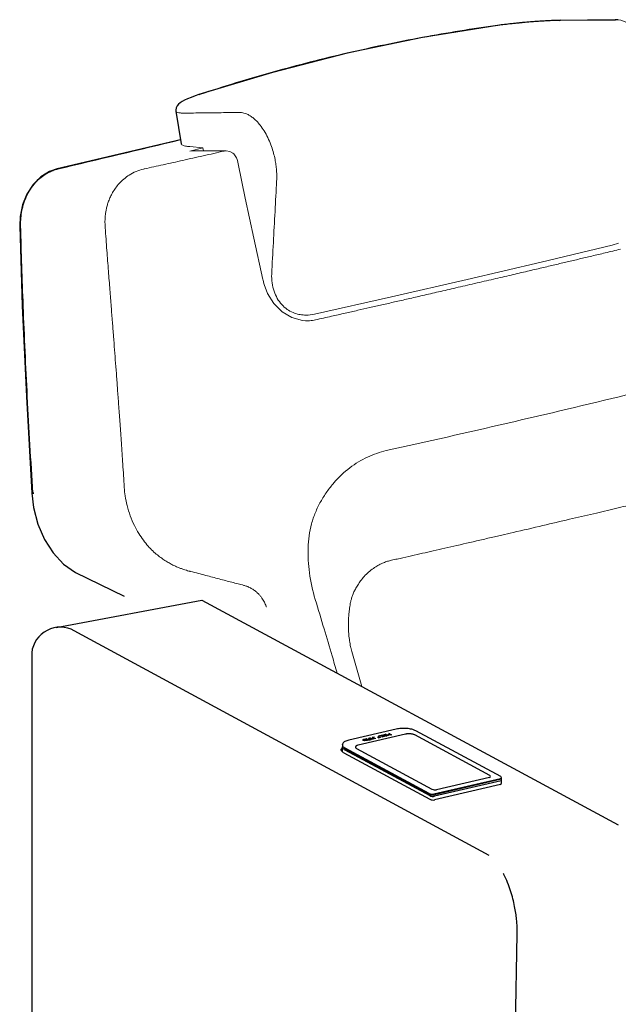
# Model space of a CAD drawing. Units: millimetres. Extents: x 4356 to 12756, y 131 to 6071.
# Drawn here: x 5147 to 5573, y 4501 to 5202 of the extents above; entities that cross this region are included whole.
import ezdxf

# ---------------------------------------------------------------- set-up
doc = ezdxf.new("R2010")
doc.units = ezdxf.units.MM
doc.header["$LTSCALE"] = 500
doc.layers.add('FIGUERAS_HOLLYWOOD', color=7, linetype='Continuous')

# ---------------------------------------------------------------- blocks, each defined once
blk = doc.blocks.new('HOLLYWOOD_MESA_3D')
at = {"linetype": 'Continuous'}
for p, q in [((2.53, 1052.87), (-2.74, 1052.19)), ((-2.59, 1052.2), (-2.74, 1052.19)), ((80.92, 1056.27), (41.68, 1055.82)), ((41.68, 1055.82), (41.97, 1055.84)), ((41.97, 1055.84), (81.22, 1056.29)), ((80.92, 1056.27), (81.22, 1056.29)), ((-163.01, 1018.81), (-215.27, 1002.96)), ((-214.93, 1003.01), (-215.27, 1002.96)), ((-231.73, 991.24), (-227.86, 967.93)), ((-231.73, 991.23), (-231.73, 991.23)), ((-228.35, 970.9), (-316.19, 950.07)), ((-316.19, 950.07), (-315.9, 950.11)), ((-316.9, 623.88), (-213.23, 643.33)), ((-213.23, 643.33), (83.17, 483.37)), ((-8.75, 461.45), (-303.98, 621.5)), ((-334.27, 606), (-334.27, 180.4)), ((-74.99, 551.44), (-108.54, 543.67)), ((-68.3, 547.87), (-101.85, 540.09)), ((-84.43, 546.06), (-85.69, 546.74)), ((-84.37, 546.64), (-85.41, 547.2)), ((-84.97, 546.96), (-84.5, 547.07)), ((-84.52, 546.79), (-84.51, 547.08)), ((-84.51, 546.78), (-84.25, 546.64)), ((-83.42, 547.39), (-84.44, 547.15)), ((-84.36, 546.64), (-84.37, 546.64)), ((-82.72, 546.99), (-84.26, 546.63)), ((-81.96, 546.6), (-83.53, 546.24)), ((-82.71, 546.99), (-82.72, 546.99)), ((-82.72, 546.99), (-82.72, 546.99)), ((-80.89, 546.88), (-82.67, 547.84)), ((-82.22, 547.6), (-82.18, 547.61)), ((-82.21, 546.54), (-82.21, 546.84)), ((-82.12, 547.6), (-80.78, 546.88)), ((-80.83, 547.46), (-81.15, 547.63)), ((-80.88, 546.88), (-80.89, 546.88)), ((-80.82, 547.45), (-80.83, 547.46)), ((-80.33, 546.98), (-80.78, 546.88)), ((-79.11, 547.83), (-80.72, 547.45)), ((-80.1, 547.07), (-80.42, 547.24)), ((-80.31, 546.99), (-80.32, 546.99)), ((-80.32, 546.99), (-80.32, 546.98)), ((-79.51, 548.05), (-80.18, 548.41)), ((-80.09, 547.06), (-80.1, 547.07)), ((-78.6, 547.38), (-79.99, 547.06)), ((-79.74, 548.17), (-79.7, 548.18)), ((-79.64, 548.18), (-78.39, 547.51)), ((-79.49, 548.04), (-79.51, 548.05)), ((-79.47, 547.74), (-79.47, 547.98)), ((-78.93, 547.74), (-79.08, 547.82)), ((-78.85, 547.32), (-78.85, 547.62)), ((-8.28, 518.52), (-61.62, 547.31)), ((-0.47, 517.68), (-60.81, 550.24)), ((-113.17, 540.23), (-113.16, 540.46)), ((-98.35, 543.86), (-98.11, 543.92)), ((-98.14, 543.6), (-98.12, 543.88)), ((-96.43, 544.38), (-97.96, 544.02)), ((-97.24, 543.1), (-97.55, 543.27)), ((-97.22, 543.09), (-97.24, 543.1)), ((-96.33, 543.84), (-97.23, 543.63)), ((-95.6, 543.44), (-97.13, 543.09)), ((-96.42, 544.38), (-96.43, 544.38)), ((-96.42, 544.38), (-96.42, 544.38)), ((-95.14, 543.98), (-96.4, 544.66)), ((-95.95, 544.42), (-95.91, 544.43)), ((-95.85, 544.42), (-95.17, 544.06)), ((-95.85, 543.38), (-95.85, 543.68)), ((-95.11, 544.05), (-94.76, 544.13)), ((-94.77, 543.87), (-94.76, 544.15)), ((-93.7, 544.45), (-94.7, 544.22)), ((-93.18, 544.43), (-94.44, 545.11)), ((-93.99, 544.87), (-93.95, 544.88)), ((-93.9, 544.88), (-92.64, 544.2)), ((-93.69, 544.45), (-93.7, 544.45)), ((-93.69, 544.45), (-93.69, 544.45)), ((-93.13, 545.01), (-93.65, 545.3)), ((-93.2, 545.06), (-93.16, 545.07)), ((-93.12, 544.04), (-93.12, 544.34)), ((-93.11, 545.06), (-92.82, 544.91)), ((-92.58, 544.87), (-92.58, 544.87)), ((-92.52, 544.86), (-92.54, 544.87)), ((-92.49, 544.69), (-92.5, 544.81)), ((-92.13, 544.74), (-91.89, 544.8)), ((-91.92, 544.48), (-91.9, 544.76)), ((-90.96, 545.08), (-91.74, 544.9)), ((-90.29, 544.99), (-91.69, 545.75)), ((-91.25, 545.51), (-91.21, 545.52)), ((-91.15, 545.51), (-89.8, 544.79)), ((-89.35, 544.89), (-91.01, 544.51)), ((-90.95, 545.08), (-90.96, 545.08)), ((-90.94, 545.09), (-90.95, 545.08)), ((-90.59, 545.76), (-90.9, 545.93)), ((-90.57, 545.76), (-90.59, 545.76)), ((-87.89, 545.79), (-87.91, 545.79)), ((-87.71, 545.27), (-87.71, 545.57)), ((-86.39, 545.61), (-87.65, 546.29)), ((-87.14, 546.1), (-87.13, 546.4)), ((-87.1, 546.06), (-86.27, 545.61)), ((-86.37, 545.61), (-86.39, 545.61)), ((-85.82, 545.71), (-86.28, 545.6)), ((-85.81, 545.71), (-85.82, 545.71)), ((-85.8, 545.71), (-85.81, 545.71)), ((-85.15, 546.51), (-84.32, 546.06)), ((-84.42, 546.06), (-84.43, 546.06)), ((-83.86, 546.16), (-84.32, 546.06)), ((-83.64, 546.25), (-83.96, 546.42)), ((-83.85, 546.17), (-83.86, 546.16)), ((-83.85, 546.17), (-83.85, 546.17)), ((-83.63, 546.24), (-83.64, 546.25)), ((-113.09, 535.28), (-113.2, 538.86)), ((-112.18, 534.67), (-50.87, 501.58)), ((-111.31, 537.74), (-111.47, 537.9)), ((-111.35, 536.74), (-50.96, 504.15)), ((-111.1, 537.57), (-111.31, 537.74)), ((-51.51, 505.65), (-111.27, 537.9)), ((-110.84, 537.4), (-111.1, 537.57)), ((-110.65, 537.29), (-110.84, 537.4)), ((-51.08, 505.15), (-110.65, 537.29)), ((-108.44, 536.37), (-108.44, 536.1)), ((-103.07, 537.71), (-49.46, 508.77)), ((-0.67, 516.2), (-48.15, 505.2)), ((-0.07, 515.73), (-47.72, 504.7)), ((-0.07, 514.71), (-47.6, 503.7)), ((-0.69, 511.98), (-47.51, 501.13)), ((-8.48, 517.04), (-46.09, 508.32)), ((-0.07, 516.8), (-0.07, 512.75)), ((2.97, 1.88), (11.26, 405.46))]:
    blk.add_line(p, q, dxfattribs=at)
at = {"linetype": 'Continuous', "lineweight": 0}
for p, q in [((-221.82, 962.81), (-212.43, 964.99)), ((-221.82, 962.81), (-220.53, 962.96)), ((-221.79, 965.97), (-212.48, 965.22)), ((-195.91, 962.95), (-220.54, 962.96)), ((-212.48, 965.22), (-212.11, 962.95)), ((-197.23, 962.8), (-195.94, 962.95)), ((-193.35, 962.49), (-195.94, 962.95)), ((-190.54, 960.81), (-190.54, 960.8)), ((-188.1, 956.79), (-188.48, 957.88)), ((-187.9, 956.07), (-188.1, 956.79)), ((-187.35, 953.76), (-187.9, 956.07)), ((78.81, 895.86), (83.2, 897.35)), ((-168.91, 867.94), (-169.08, 868.57)), ((-166.47, 861.5), (-168.91, 867.94)), ((-139.51, 842.06), (-139.51, 842.06)), ((-132.33, 842.68), (-132.22, 842.71)), ((-268.39, 723.49), (-268.4, 723.64)), ((-167.26, 638.38), (-167.31, 638.52)), ((-107.32, 610.1), (-107.31, 610.05)), ((-106.44, 606.6), (-106.44, 606.59))]:
    blk.add_line(p, q, dxfattribs=at)
at = {"linetype": 'Continuous'}
for points in [[(-2.74, 1052.19), (-56.15, 1043.56), (-109.79, 1032.4), (-163.01, 1018.81)], [(41.97, 1055.84), (38.22, 1055.75), (33.25, 1055.53), (27.6, 1055.19), (21.47, 1054.74), (15.09, 1054.2), (8.7, 1053.57), (2.53, 1052.87)], [(-215.27, 1002.96), (-218.03, 1002.02), (-220.9, 1000.95), (-223.38, 999.92), (-225.47, 998.95), (-227.19, 998.02), (-228.61, 997.11), (-229.78, 996.16), (-230.76, 995.06), (-231.51, 993.65), (-231.79, 991.92), (-231.73, 991.23)], [(-316.19, 950.07), (-321.53, 948.22), (-327.84, 944.35), (-333.34, 938.94), (-337.75, 932.23), (-340.86, 924.54), (-342.55, 916.22), (-342.83, 909.54)], [(-342.83, 909.54), (-340.97, 852.69), (-338.04, 788.12), (-334.14, 719.44)], [(-334.14, 719.44), (-332.88, 709.06), (-329.8, 697.36), (-325.1, 686.5), (-318.94, 676.91), (-311.53, 668.94), (-303.15, 662.9), (-268.44, 646.06)], [(-84.51, 546.78), (-84.52, 546.78), (-84.52, 546.78), (-84.52, 546.79)], [(-84.44, 547.15), (-84.46, 547.14), (-84.48, 547.13), (-84.5, 547.11), (-84.5, 547.09), (-84.51, 547.08)], [(-84.26, 546.63), (-84.26, 546.63), (-84.28, 546.63), (-84.29, 546.63), (-84.31, 546.63), (-84.33, 546.63), (-84.35, 546.63), (-84.36, 546.64)], [(-80.78, 546.88), (-80.79, 546.88), (-80.8, 546.87), (-80.82, 546.87), (-80.84, 546.87), (-80.86, 546.87), (-80.87, 546.88), (-80.88, 546.88)], [(-80.72, 547.45), (-80.73, 547.45), (-80.74, 547.45), (-80.76, 547.45), (-80.78, 547.45), (-80.8, 547.45), (-80.81, 547.45), (-80.82, 547.45)], [(-79.99, 547.06), (-80, 547.06), (-80.01, 547.06), (-80.03, 547.06), (-80.05, 547.06), (-80.07, 547.06), (-80.08, 547.06), (-80.09, 547.06)], [(-79.47, 547.98), (-79.47, 547.99), (-79.47, 548.01), (-79.49, 548.04)], [(-79.08, 547.82), (-79.1, 547.83), (-79.11, 547.83), (-79.11, 547.83)], [(-97.13, 543.09), (-97.13, 543.09), (-97.15, 543.09), (-97.16, 543.09), (-97.18, 543.09), (-97.2, 543.09), (-97.22, 543.09), (-97.22, 543.09)], [(-94.7, 544.22), (-94.72, 544.21), (-94.74, 544.19), (-94.75, 544.18), (-94.76, 544.16), (-94.76, 544.15)], [(-92.54, 544.87), (-92.56, 544.87), (-92.58, 544.87)], [(-92.5, 544.81), (-92.5, 544.83), (-92.51, 544.84), (-92.52, 544.86)], [(-92.5, 544.8), (-92.5, 544.81), (-92.5, 544.81)], [(-87.87, 545.78), (-87.88, 545.79), (-87.89, 545.79)], [(-86.28, 545.6), (-86.28, 545.6), (-86.29, 545.6), (-86.31, 545.6), (-86.33, 545.6), (-86.35, 545.6), (-86.37, 545.6), (-86.37, 545.61)], [(-84.32, 546.06), (-84.32, 546.06), (-84.34, 546.05), (-84.36, 546.05), (-84.37, 546.05), (-84.39, 546.06), (-84.41, 546.06), (-84.42, 546.06)], [(-83.53, 546.24), (-83.53, 546.24), (-83.55, 546.24), (-83.57, 546.24), (-83.59, 546.24), (-83.6, 546.24), (-83.62, 546.24), (-83.63, 546.24)], [(-111.47, 537.9), (-111.57, 538.04), (-111.6, 538.09)]]:
    blk.add_lwpolyline(points, dxfattribs=at)
at = {"linetype": 'Continuous', "lineweight": 0}
for points in [[(111.8, 1003.46), (111.81, 1009.58), (111.11, 1016.5), (109.71, 1023.42), (107.64, 1030.15), (104.94, 1036.5), (101.67, 1042.28), (97.9, 1047.3), (93.72, 1051.38), (89.31, 1054.27), (84.9, 1055.89), (81.22, 1056.29)], [(-190.54, 960.81), (-191.13, 961.29), (-193.35, 962.49)], [(-188.48, 957.88), (-189.94, 960.2), (-190.54, 960.8)], [(-169.78, 871.41), (-176.27, 900.85), (-182.35, 929.33), (-187.35, 953.76)], [(-133.11, 846.77), (-78.31, 858.99), (-24.3, 871.35), (28.25, 883.68), (78.81, 895.86)], [(-169.08, 868.57), (-169.66, 870.88), (-169.78, 871.41)], [(-139.51, 842.06), (-141.61, 842.24), (-149.06, 844.28), (-155.97, 848.36), (-161.9, 854.23), (-166.47, 861.5)], [(-138.94, 846.09), (-137.62, 846.14), (-133.11, 846.77)], [(-182.89, 653.65), (-183.09, 653.71), (-183.29, 653.76)], [(-106.44, 606.59), (-106.72, 607.6), (-107.18, 609.47), (-107.32, 610.1)], [(-99.4, 581.9), (-106.44, 606.6)]]:
    blk.add_lwpolyline(points, dxfattribs=at)
at = {"linetype": 'Continuous'}
for centre, radius, start, end in [((-313.85, 603.45), 20.58, 61.32794, 173.40424), ((-8.66, 517.81), 0.8, 283.04206, 61.64534), ((-0.87, 512.75), 0.8, 283.04206, 0), ((-0.85, 516.98), 0.8, 283.04206, 61.64534), ((-49.23, 509.87), 4.8, 241.64534, 283.04206), ((-48.8, 509.37), 4.8, 241.64534, 283.04206), ((-47.18, 513), 4.8, 241.64534, 283.04206), ((-48.68, 508.37), 4.8, 241.64534, 283.04206), ((-48.59, 505.81), 4.8, 241.64534, 283.04206)]:
    blk.add_arc(centre, radius, start, end, dxfattribs=at)
for points, start_tangent, end_tangent in [([(-2.74, 1052.18), (-56.28, 1043.52), (-109.56, 1032.43), (-162.45, 1018.93), (-214.93, 1003.01)], (-0.990502, -0.137495), (-0.950344, -0.311202)), ([(-2.59, 1052.2), (-2.74, 1052.18)], (-0.990519, -0.137373), (-0.990502, -0.137495)), ([(7.35, 1053.42), (2.28, 1052.83), (-2.59, 1052.2)], (-0.994136, -0.108133), (-0.990511, -0.137431)), ([(7.68, 1053.45), (7.35, 1053.42)], (-0.99422, -0.107364), (-0.994136, -0.108133)), ([(12.27, 1053.93), (7.68, 1053.45)], (-0.995266, -0.097185), (-0.99422, -0.107364)), ([(13.65, 1054.06), (13.28, 1054.02), (12.27, 1053.93)], (-0.995542, -0.094321), (-0.995266, -0.097185)), ([(17.98, 1054.45), (13.65, 1054.06)], (-0.996329, -0.085606), (-0.995542, -0.094321)), ([(19.59, 1054.59), (18.97, 1054.53), (17.98, 1054.45)], (-0.996596, -0.082438), (-0.996329, -0.085606)), ([(23.77, 1054.91), (19.59, 1054.59)], (-0.997251, -0.074096), (-0.996596, -0.082438)), ([(25.26, 1055.02), (24.52, 1054.97), (23.77, 1054.91)], (-0.997472, -0.071063), (-0.997251, -0.074096)), ([(29.37, 1055.3), (25.26, 1055.02)], (-0.998074, -0.062029), (-0.997472, -0.071063)), ([(30.45, 1055.36), (29.79, 1055.32), (29.37, 1055.3)], (-0.998229, -0.059482), (-0.998074, -0.062029)), ([(34.5, 1055.58), (30.45, 1055.36)], (-0.998833, -0.048293), (-0.998229, -0.059482)), ([(34.72, 1055.59), (34.55, 1055.58), (34.5, 1055.58)], (-0.998866, -0.047606), (-0.998833, -0.048293)), ([(41.68, 1055.82), (38.56, 1055.75), (34.72, 1055.59)], (-0.999933, -0.011582), (-0.998866, -0.047606)), ([(81.22, 1056.27), (80.92, 1056.27)], (-0.99991, 0.013388), (-0.999933, -0.011544)), ([(81.9, 1056.25), (81.22, 1056.27)], (-0.997584, 0.069473), (-0.99991, 0.013388)), ([(83.06, 1056.11), (81.9, 1056.25)], (-0.987419, 0.158126), (-0.997584, 0.069473)), ([(-214.93, 1003.01), (-215.26, 1002.91)], (-0.950364, -0.311142), (-0.949569, -0.313558)), ([(-315.9, 950.11), (-228.37, 970.95)], (0.972376, 0.23342), (0.973225, 0.229855)), ([(-342.19, 909.51), (-342.11, 913.87), (-341.53, 919), (-340.24, 924.59), (-338.14, 930.26), (-335.22, 935.66), (-331.59, 940.43), (-327.5, 944.32), (-323.91, 946.82)], (-0.027045, 0.999634), (0.858704, 0.512471)), ([(-323.91, 946.82), (-323.29, 947.18), (-323.02, 947.33)], (0.858704, 0.512471), (0.875636, 0.482971)), ([(-323.02, 947.33), (-319.84, 948.84)], (0.875636, 0.482971), (0.92735, 0.374196)), ([(-319.84, 948.84), (-319.3, 949.05), (-317.64, 949.63)], (0.92735, 0.374196), (0.955238, 0.295838)), ([(-317.64, 949.63), (-316.18, 950.04)], (0.955238, 0.295838), (0.970012, 0.243057)), ([(-316.18, 950.04), (-315.9, 950.11)], (0.970012, 0.243057), (0.972587, 0.232538)), ([(-333.51, 719.54), (-337.4, 788.04), (-340.32, 852.3), (-342.19, 909.51)], (-0.059353, 0.998237), (-0.027059, 0.999634)), ([(-333.5, 719.38), (-332.85, 719.42), (-333.95, 719.4)], (0.998669, 0.051576), (0.204598, 0.978846)), ([(-86.9, 546.56), (-87.03, 546.5)], (-0.934145, -0.356895), (-0.906179, -0.422895)), ([(-86.08, 546.75), (-86.31, 546.71), (-86.72, 546.62), (-86.9, 546.56)], (-0.992557, -0.12178), (-0.934145, -0.356895)), ([(-85.84, 546.77), (-86.08, 546.75)], (-0.997083, -0.076327), (-0.992557, -0.12178)), ([(-85.82, 546.77), (-85.84, 546.77)], (-0.999997, -0.002283), (-0.997083, -0.076327)), ([(-85.69, 546.74), (-85.74, 546.76), (-85.79, 546.77), (-85.82, 546.77)], (-0.880025, 0.474928), (-0.999997, -0.002283)), ([(-85.15, 546.51), (-85.32, 546.58), (-85.42, 546.61)], (-0.880025, 0.474928), (-0.976904, 0.213676)), ([(-83.4, 547.39), (-83.42, 547.39)], (-0.981677, -0.190554), (-0.974205, -0.225666)), ([(-83.37, 547.4), (-83.4, 547.39)], (-0.991088, -0.133206), (-0.981677, -0.190554)), ([(-83.21, 547.4), (-83.31, 547.4), (-83.37, 547.4)], (-0.995709, 0.092537), (-0.991088, -0.133206)), ([(-83.15, 547.39), (-83.21, 547.4)], (-0.985043, 0.172309), (-0.995709, 0.092537)), ([(-83.1, 547.38), (-83.15, 547.39)], (-0.964528, 0.26398), (-0.985043, 0.172309)), ([(-82.95, 547.34), (-83.1, 547.38)], (-0.951273, 0.30835), (-0.964528, 0.26398)), ([(-82.91, 547.32), (-82.95, 547.34)], (-0.946037, 0.32406), (-0.951273, 0.30835)), ([(-82.73, 547.25), (-82.91, 547.32)], (-0.919922, 0.392102), (-0.946037, 0.32406)), ([(-82.62, 547.21), (-82.73, 547.25)], (-0.895993, 0.444068), (-0.919922, 0.392102)), ([(-82.57, 547.18), (-82.62, 547.21)], (-0.879931, 0.475102), (-0.895993, 0.444068)), ([(-82.32, 547.01), (-82.43, 547.1), (-82.57, 547.18)], (-0.72691, 0.686733), (-0.879931, 0.475102)), ([(-82.46, 547.13), (-82.52, 547.15)], (-0.945747, 0.324903), (-0.951, 0.30919)), ([(-82.18, 547.02), (-82.23, 547.04), (-82.46, 547.13)], (-0.91243, 0.409233), (-0.945747, 0.324903)), ([(-82.24, 546.91), (-82.32, 547.01)], (-0.582102, 0.813115), (-0.72691, 0.686733)), ([(-82.22, 546.88), (-82.24, 546.91)], (-0.317906, 0.948122), (-0.582102, 0.813115)), ([(-82.21, 546.84), (-82.21, 546.84), (-82.22, 546.88)], (0.002398, 0.999997), (-0.317906, 0.948122)), ([(-82.12, 547.6), (-82.18, 547.61)], (-0.880025, 0.474928), (-0.974205, -0.225666)), ([(-82.14, 547), (-82.18, 547.02)], (-0.904349, 0.426794), (-0.91243, 0.409233)), ([(-81.86, 546.84), (-82.14, 547)], (-0.820587, 0.571521), (-0.904349, 0.426794)), ([(-81.96, 546.6), (-81.85, 546.64)], (0.974205, 0.225666), (0.950935, 0.30939)), ([(-81.72, 546.73), (-81.86, 546.84)], (-0.728774, 0.684754), (-0.820587, 0.571521)), ([(-81.85, 546.64), (-81.75, 546.67), (-81.67, 546.71)], (0.950935, 0.30939), (0.847261, 0.531177)), ([(-81.69, 546.7), (-81.72, 546.73)], (-0.696575, 0.717484), (-0.728774, 0.684754)), ([(-81.67, 546.71), (-81.62, 546.75), (-81.58, 546.82)], (0.847261, 0.531177), (0.107588, 0.994196)), ([(-81.58, 546.82), (-81.58, 546.83)], (0.107588, 0.994196), (-0.062973, 0.998015)), ([(-79.64, 548.18), (-79.7, 548.18)], (-0.880025, 0.474928), (-0.974205, -0.225666)), ([(-78.91, 547.73), (-78.93, 547.74)], (-0.816238, 0.577716), (-0.880025, 0.474928)), ([(-78.85, 547.62), (-78.89, 547.71), (-78.91, 547.73)], (0.001818, 0.999998), (-0.816238, 0.577716)), ([(-78.6, 547.38), (-78.48, 547.42)], (0.974205, 0.225666), (0.949215, 0.314627)), ([(-78.48, 547.42), (-78.38, 547.45)], (0.949215, 0.314627), (0.915557, 0.402187)), ([(-78.34, 547.48), (-78.39, 547.51)], (-0.826802, 0.562493), (-0.880025, 0.474928)), ([(-78.38, 547.45), (-78.25, 547.54), (-78.22, 547.57)], (0.915557, 0.402187), (0.491053, 0.87113)), ([(-78.22, 547.57), (-78.21, 547.6), (-78.21, 547.6)], (0.491053, 0.87113), (0.000483, 1)), ([(-74.9, 551.46), (-74.99, 551.44)], (-0.975386, -0.220503), (-0.974205, -0.225666)), ([(-60.96, 550.32), (-62.15, 550.83), (-63.73, 551.31), (-65.51, 551.67), (-67.42, 551.9), (-69.39, 551.99), (-71.35, 551.94), (-73.24, 551.76), (-74.9, 551.46)], (-0.889694, 0.456558), (-0.975386, -0.220503)), ([(-61.62, 547.31), (-62.23, 547.58), (-62.97, 547.8), (-63.8, 547.97), (-64.71, 548.08), (-65.64, 548.13), (-66.58, 548.1), (-67.47, 548.02), (-68.3, 547.87)], (-0.880025, 0.474928), (-0.974205, -0.225666)), ([(-60.81, 550.24), (-60.96, 550.32)], (-0.880025, 0.474928), (-0.889694, 0.456558)), ([(-113.04, 539.56), (-113.15, 539.25), (-113.2, 538.86)], (-0.447584, -0.894242), (0.028668, -0.999589)), ([(-113.16, 540.23), (-113.13, 539.85), (-112.82, 539.16), (-112.19, 538.5), (-111.76, 538.19)], (-0.037087, -0.999312), (0.836608, -0.547802)), ([(-108.54, 543.67), (-110.08, 543.22), (-111.37, 542.66), (-112.35, 541.98), (-112.95, 541.22), (-113.16, 540.46)], (-0.974205, -0.225666), (-0.039234, -0.99923)), ([(-101.85, 540.09), (-102.57, 539.89), (-103.15, 539.63), (-103.58, 539.34), (-103.84, 539.02), (-103.92, 538.72)], (-0.974205, -0.225666), (-0.027098, -0.999633)), ([(-98.76, 543.89), (-98.74, 543.83)], (0.070378, -0.99752), (0.604849, -0.79634)), ([(-98.74, 543.83), (-98.63, 543.75), (-98.54, 543.7)], (0.604849, -0.79634), (0.923807, -0.38286)), ([(-98.59, 543.78), (-98.64, 543.76)], (-0.907541, -0.419964), (-0.864222, -0.503111)), ([(-98.35, 543.86), (-98.59, 543.78)], (-0.974205, -0.225666), (-0.907541, -0.419964)), ([(-98.54, 543.7), (-98.43, 543.66), (-98.15, 543.6)], (0.923807, -0.38286), (0.989002, -0.1479)), ([(-98.15, 543.6), (-98.13, 543.6)], (0.989002, -0.1479), (0.990042, -0.140773)), ([(-98.13, 543.6), (-98, 543.58)], (0.990042, -0.140773), (0.996026, -0.089063)), ([(-98.05, 543.99), (-98.11, 543.94), (-98.12, 543.9)], (-0.868133, -0.496331), (-0.261262, -0.965268)), ([(-98.12, 543.9), (-98.12, 543.88)], (-0.261262, -0.965268), (-0.049514, -0.998773)), ([(-97.96, 544.02), (-98.05, 543.99)], (-0.974205, -0.225666), (-0.868133, -0.496331)), ([(-98, 543.58), (-97.84, 543.58)], (0.996026, -0.089063), (0.999529, -0.030675)), ([(-97.84, 543.58), (-97.52, 543.58)], (0.999529, -0.030675), (0.996132, 0.087869)), ([(-97.52, 543.58), (-97.37, 543.6)], (0.996132, 0.087869), (0.988248, 0.152861)), ([(-97.37, 543.6), (-97.23, 543.63)], (0.988248, 0.152861), (0.974205, 0.225666)), ([(-96.31, 543.84), (-96.33, 543.84)], (-0.981576, -0.191074), (-0.974205, -0.225666)), ([(-96.26, 543.85), (-96.31, 543.84)], (-0.994019, -0.109206), (-0.981576, -0.191074)), ([(-96.05, 543.84), (-96.19, 543.85), (-96.26, 543.85)], (-0.983056, 0.183307), (-0.994019, -0.109206)), ([(-95.95, 543.81), (-96.05, 543.84)], (-0.904752, 0.42594), (-0.983056, 0.183307)), ([(-95.91, 543.79), (-95.95, 543.81)], (-0.812545, 0.582898), (-0.904752, 0.42594)), ([(-95.85, 544.42), (-95.91, 544.43)], (-0.880025, 0.474928), (-0.974205, -0.225666)), ([(-95.85, 543.68), (-95.85, 543.69), (-95.88, 543.76), (-95.91, 543.79)], (0.010048, 0.99995), (-0.812545, 0.582898)), ([(-95.39, 543.57), (-95.5, 543.62), (-95.77, 543.69), (-95.85, 543.7)], (-0.878841, 0.477115), (-0.989047, 0.147599)), ([(-95.6, 543.44), (-95.48, 543.48)], (0.974205, 0.225666), (0.949681, 0.313218)), ([(-95.48, 543.48), (-95.38, 543.52), (-95.3, 543.56)], (0.949681, 0.313218), (0.84048, 0.541842)), ([(-95.34, 543.54), (-95.39, 543.57)], (-0.82273, 0.568433), (-0.878841, 0.477115)), ([(-95.3, 543.56), (-95.25, 543.6), (-95.22, 543.63)], (0.84048, 0.541842), (0.503947, 0.863734)), ([(-95.22, 543.63), (-95.21, 543.66), (-95.21, 543.67)], (0.503947, 0.863734), (-0.021083, 0.999778)), ([(-95.11, 544.05), (-95.17, 544.06)], (-0.974205, -0.225666), (-0.880025, 0.474928)), ([(-95.14, 543.98), (-95.06, 543.94)], (0.880025, -0.474928), (0.9274, -0.374071)), ([(-95.06, 543.94), (-94.97, 543.91)], (0.9274, -0.374071), (0.957451, -0.288597)), ([(-94.97, 543.91), (-94.77, 543.87)], (0.957451, -0.288597), (0.985551, -0.169377)), ([(-94.77, 543.87), (-94.74, 543.86), (-94.48, 543.84), (-94.21, 543.84)], (0.985551, -0.169377), (0.997083, 0.076327)), ([(-94.21, 543.84), (-93.59, 543.92), (-93.3, 543.98)], (0.997083, 0.076327), (0.974009, 0.22651)), ([(-93.9, 544.88), (-93.95, 544.88)], (-0.880025, 0.474928), (-0.974205, -0.225666)), ([(-93.3, 543.98), (-93.08, 544.03)], (0.974009, 0.22651), (0.960905, 0.27688)), ([(-93.15, 544.41), (-93.18, 544.43)], (-0.74273, 0.669591), (-0.880025, 0.474928)), ([(-93.11, 545.06), (-93.16, 545.07)], (-0.880025, 0.474928), (-0.974205, -0.225666)), ([(-93.12, 544.34), (-93.13, 544.39), (-93.15, 544.41)], (-0.001692, 0.999999), (-0.74273, 0.669591)), ([(-93.13, 545.01), (-93.08, 544.99)], (0.880025, -0.474928), (0.910328, -0.413887)), ([(-93.13, 544.02), (-93.12, 544.04)], (0.635351, 0.772223), (0.281585, 0.959536)), ([(-93.08, 544.99), (-93.02, 544.97)], (0.910328, -0.413887), (0.933296, -0.359108)), ([(-93.08, 544.03), (-93.04, 544.05)], (0.960905, 0.27688), (0.957858, 0.287243)), ([(-93.04, 544.05), (-92.81, 544.13)], (0.957858, 0.287243), (0.93364, 0.358213)), ([(-93.02, 544.97), (-92.89, 544.92)], (0.933296, -0.359108), (0.964226, -0.265081)), ([(-92.89, 544.92), (-92.74, 544.89)], (0.964226, -0.265081), (0.982657, -0.185434)), ([(-92.81, 544.13), (-92.6, 544.21)], (0.93364, 0.358213), (0.897616, 0.440778)), ([(-92.74, 544.89), (-92.68, 544.88), (-92.64, 544.88)], (0.982657, -0.185434), (0.997281, -0.073691)), ([(-92.64, 544.88), (-92.61, 544.87)], (0.997281, -0.073691), (0.999259, -0.038484)), ([(-92.61, 544.87), (-92.58, 544.87)], (0.999259, -0.038484), (0.999937, -0.011217)), ([(-92.6, 544.87), (-92.59, 544.87)], (0.904698, 0.426054), (0.999585, 0.028815)), ([(-92.6, 544.21), (-92.53, 544.26), (-92.48, 544.31)], (0.897616, 0.440778), (0.275222, 0.961381)), ([(-92.59, 544.87), (-92.58, 544.87)], (0.999585, 0.028815), (0.982917, -0.184047)), ([(-92.54, 544.75), (-92.53, 544.72)], (0.219649, -0.975579), (0.542766, -0.839884)), ([(-92.53, 544.72), (-92.49, 544.69)], (0.542766, -0.839884), (0.735919, -0.677069)), ([(-92.5, 544.75), (-92.44, 544.74)], (0.970176, -0.2424), (0.987304, -0.158841)), ([(-92.49, 544.69), (-92.49, 544.68)], (0.735919, -0.677069), (0.748155, -0.663524)), ([(-92.49, 544.68), (-92.44, 544.65)], (0.748155, -0.663524), (0.837371, -0.546635)), ([(-92.48, 544.31), (-92.48, 544.33)], (0.275222, 0.961381), (0.039234, 0.99923)), ([(-92.44, 544.74), (-92.38, 544.73)], (0.987304, -0.158841), (0.996522, -0.083333)), ([(-92.44, 544.65), (-92.43, 544.64)], (0.837371, -0.546635), (0.847415, -0.530932)), ([(-92.43, 544.64), (-92.42, 544.63)], (0.847415, -0.530932), (0.859192, -0.511653)), ([(-92.42, 544.63), (-92.37, 544.6)], (0.859192, -0.511653), (0.903542, -0.428499)), ([(-92.38, 544.73), (-92.31, 544.72)], (0.996522, -0.083333), (0.999926, -0.012136)), ([(-92.37, 544.6), (-92.16, 544.53), (-91.95, 544.49)], (0.903542, -0.428499), (0.987722, -0.156219)), ([(-92.31, 544.72), (-92.25, 544.73), (-92.13, 544.74)], (0.999926, -0.012136), (0.974205, 0.225666)), ([(-91.95, 544.49), (-91.92, 544.48)], (0.987722, -0.156219), (0.98985, -0.142118)), ([(-91.92, 544.48), (-91.89, 544.48)], (0.98985, -0.142118), (0.991373, -0.131074)), ([(-91.83, 544.87), (-91.89, 544.82), (-91.9, 544.78)], (-0.868133, -0.496331), (-0.261262, -0.965268)), ([(-91.9, 544.78), (-91.9, 544.76)], (-0.261262, -0.965268), (-0.049514, -0.998773)), ([(-91.89, 544.48), (-91.74, 544.46)], (0.991373, -0.131074), (0.997225, -0.074448)), ([(-91.74, 544.9), (-91.83, 544.87)], (-0.974205, -0.225666), (-0.868133, -0.496331)), ([(-91.74, 544.46), (-91.59, 544.45)], (0.997225, -0.074448), (0.999818, -0.019094)), ([(-91.59, 544.45), (-91.41, 544.46)], (0.999818, -0.019094), (0.999011, 0.044458)), ([(-91.41, 544.46), (-91.39, 544.46)], (0.999011, 0.044458), (0.998597, 0.052948)), ([(-91.39, 544.46), (-91.28, 544.46), (-91.14, 544.48)], (0.998597, 0.052948), (0.987723, 0.156213)), ([(-91.15, 545.51), (-91.21, 545.52)], (-0.880025, 0.474928), (-0.974205, -0.225666)), ([(-91.14, 544.48), (-91.01, 544.51)], (0.987723, 0.156213), (0.974205, 0.225666)), ([(-87.85, 545.76), (-87.87, 545.78)], (-0.759914, 0.650023), (-0.779429, 0.62649)), ([(-87.82, 545.74), (-87.85, 545.76)], (-0.731742, 0.681582), (-0.759914, 0.650023)), ([(-87.75, 545.66), (-87.77, 545.69), (-87.82, 545.74)], (-0.625535, 0.780196), (-0.731742, 0.681582)), ([(-87.76, 546.41), (-87.72, 546.34), (-87.67, 546.31)], (-0.001818, -0.999998), (0.846553, -0.532305)), ([(-87.73, 545.64), (-87.75, 545.66)], (-0.582102, 0.813115), (-0.625535, 0.780196)), ([(-87.71, 545.6), (-87.73, 545.64)], (-0.317906, 0.948122), (-0.582102, 0.813115)), ([(-87.67, 545.75), (-87.72, 545.77)], (-0.91243, 0.409233), (-0.919691, 0.392644)), ([(-87.71, 545.57), (-87.71, 545.57), (-87.71, 545.6)], (0.002398, 0.999997), (-0.317906, 0.948122)), ([(-87.67, 546.31), (-87.65, 546.29)], (0.846553, -0.532305), (0.880025, -0.474928)), ([(-87.63, 545.73), (-87.67, 545.75)], (-0.904349, 0.426794), (-0.91243, 0.409233)), ([(-87.35, 545.57), (-87.63, 545.73)], (-0.820587, 0.571521), (-0.904349, 0.426794)), ([(-87.41, 546.37), (-87.61, 546.28)], (-0.934079, -0.357066), (-0.897616, -0.440778)), ([(-87.45, 545.33), (-87.34, 545.36)], (0.974205, 0.225666), (0.950935, 0.30939)), ([(-87.18, 546.44), (-87.41, 546.37)], (-0.958083, -0.28649), (-0.934079, -0.357066)), ([(-87.21, 545.46), (-87.35, 545.57)], (-0.728774, 0.684754), (-0.820587, 0.571521)), ([(-87.34, 545.36), (-87.24, 545.4), (-87.17, 545.44)], (0.950935, 0.30939), (0.847261, 0.531177)), ([(-87.18, 545.43), (-87.21, 545.46)], (-0.696575, 0.717484), (-0.728774, 0.684754)), ([(-87.09, 546.47), (-87.18, 546.44)], (-0.963858, -0.266416), (-0.958083, -0.28649)), ([(-87.17, 545.44), (-87.11, 545.48), (-87.07, 545.54)], (0.847261, 0.531177), (0.107588, 0.994196)), ([(-87.12, 546.07), (-87.1, 546.14), (-87.14, 546.1)], (0.574186, 0.818725), (-0.316986, -0.94843)), ([(-87.12, 546.43), (-87.13, 546.4), (-87.13, 546.4)], (-0.339013, -0.940782), (-0.03798, -0.999278)), ([(-87.06, 546.49), (-87.11, 546.45), (-87.12, 546.43)], (-0.897616, -0.440778), (-0.339013, -0.940782)), ([(-87.07, 545.54), (-87.07, 545.55)], (0.107588, 0.994196), (-0.062973, 0.998015)), ([(-87.05, 546.49), (-87.06, 546.49)], (-0.901926, -0.431891), (-0.897616, -0.440778)), ([(-87.03, 546.5), (-87.05, 546.49)], (-0.906179, -0.422895), (-0.901926, -0.431891)), ([(-114.02, 536.86), (-113.86, 537.51), (-113.19, 538.3)], (0.038584, 0.999255), (0.778735, 0.627353)), ([(-113.79, 536.04), (-113.99, 536.53), (-114.02, 536.86)], (-0.513838, 0.857887), (0.038584, 0.999255)), ([(-112.88, 535.11), (-113.42, 535.56), (-113.79, 536.04)], (-0.81039, 0.58589), (-0.513838, 0.857887)), ([(-113.12, 536.15), (-113.57, 535.75)], (-0.800033, -0.599956), (-0.678321, -0.734766)), ([(-113.22, 535.39), (-113.12, 535.5)], (0.62703, 0.778995), (0.674745, 0.738051)), ([(-113.2, 538.86), (-113.16, 538.6), (-112.86, 537.95), (-112.25, 537.32), (-111.35, 536.74)], (0.028668, -0.999589), (0.880025, -0.474928)), ([(-112.18, 534.67), (-112.88, 535.11)], (-0.880025, 0.474928), (-0.81039, 0.58589)), ([(-111.76, 538.19), (-111.71, 538.15)], (0.836608, -0.547802), (0.842952, -0.537988)), ([(-111.71, 538.15), (-111.45, 538)], (0.842952, -0.537988), (0.866223, -0.499658)), ([(-111.45, 538), (-111.36, 537.95)], (0.866223, -0.499658), (0.873573, -0.486694)), ([(-111.36, 537.95), (-111.27, 537.9)], (0.873573, -0.486694), (0.880025, -0.474928)), ([(-103.92, 538.72), (-103.92, 538.68), (-103.81, 538.34)], (-0.027098, -0.999633), (0.503744, -0.863853)), ([(-103.81, 538.34), (-103.52, 538.01), (-103.07, 537.71)], (0.503744, -0.863853), (0.880025, -0.474928)), ([(11.26, 405.46), (11.27, 408.6), (11.13, 412.14), (10.81, 416.09), (10.26, 420.49), (9.4, 425.34), (8.18, 430.62), (6.52, 436.29), (4.37, 442.22), (1.79, 448), (1.47, 448.64)], (0.02053, 0.999789), (-0.448429, 0.893819))]:
    blk.add_spline(points, degree=3, dxfattribs=dict(at, start_tangent=start_tangent, end_tangent=end_tangent))
at = {"linetype": 'Continuous', "lineweight": 0}
for points, start_tangent, end_tangent in [([(-231.69, 991.23), (-231.61, 990.94), (-230.54, 990.27), (-228.5, 989.9), (-225.74, 989.81)], (0.090453, -0.995901), (0.999933, 0.011554)), ([(-225.74, 989.81), (-212.49, 989.97), (-199.41, 990.12), (-186.5, 990.27)], (0.999933, 0.011573), (0.999933, 0.011573)), ([(-186.5, 990.27), (-184.97, 990.18), (-183.29, 989.85), (-181.41, 989.21), (-179.32, 988.16), (-176.98, 986.58), (-174.4, 984.3), (-171.63, 981.15), (-168.83, 977.11), (-166.26, 972.39), (-164.1, 967.35), (-162.47, 962.43), (-161.34, 957.93), (-160.6, 953.87), (-160.16, 950.27), (-159.93, 947.07), (-159.88, 944.22), (-159.95, 941.65)], (0.999933, 0.011561), (-0.053378, -0.998574)), ([(-221.79, 965.97), (-224.8, 966.36), (-226.82, 966.94), (-227.79, 967.71), (-227.83, 967.93)], (-0.996693, 0.08126), (-0.060698, 0.998156)), ([(-253.89, 950.15), (-240.67, 953.08), (-226.76, 956.18), (-212.26, 959.43), (-197.23, 962.8)], (0.976259, 0.216605), (0.975656, 0.219307)), ([(-282.02, 909.37), (-282.1, 911.03), (-282.12, 912.84), (-282.06, 914.8), (-281.89, 916.94), (-281.58, 919.27), (-281.11, 921.78), (-280.43, 924.44), (-279.51, 927.23), (-278.28, 930.18), (-276.68, 933.29), (-274.61, 936.5), (-272.03, 939.71), (-268.82, 942.84), (-264.87, 945.76), (-260.05, 948.28), (-254.75, 949.96)], (-0.069045, 0.997614), (0.976325, 0.216309)), ([(-254.75, 949.96), (-253.89, 950.15)], (0.976536, 0.215354), (0.976259, 0.216605)), ([(-159.95, 941.65), (-161.12, 919.81), (-162.3, 897.69), (-163.5, 875.3)], (-0.053383, -0.998574), (-0.053383, -0.998574)), ([(-281.93, 908.22), (-281.97, 908.79), (-282.02, 909.37)], (-0.068434, 0.997656), (-0.073698, 0.997281)), ([(-268.4, 723.64), (-269.47, 740.13), (-270.48, 755.22), (-271.43, 768.82), (-272.3, 780.97), (-273.1, 791.97), (-273.85, 802.13), (-274.58, 811.81), (-275.31, 821.33), (-276.05, 831.01), (-276.84, 841.15), (-277.69, 852.07), (-278.64, 864.07), (-279.67, 877.4), (-280.79, 892.12), (-281.93, 908.22)], (-0.063215, 0.998), (-0.068436, 0.997655)), ([(-132.22, 842.71), (-121.01, 845.23), (-111.21, 847.45), (-102.28, 849.47), (-93.7, 851.42), (-85.03, 853.39), (-76.03, 855.45), (-66.45, 857.64), (-56.07, 860.02), (-44.72, 862.62), (-32.38, 865.47), (-19.05, 868.55), (-5.66, 871.67), (6.97, 874.61), (18.47, 877.3), (28.74, 879.71), (38.1, 881.91), (46.89, 883.98), (55.46, 886.01), (64.26, 888.09), (73.82, 890.36), (84.77, 892.97)], (0.975604, 0.219539), (0.972698, 0.232076)), ([(-163.5, 875.3), (-163.16, 868.97), (-161.81, 863.13), (-159.5, 857.95), (-156.33, 853.56), (-152.48, 850.17), (-148.32, 847.88), (-144.16, 846.59), (-140.19, 846.11), (-138.94, 846.09)], (-0.029082, -0.999577), (0.999937, 0.011195)), ([(-139.51, 842.06), (-139.01, 842.04), (-136.56, 842.08), (-134.35, 842.31), (-132.33, 842.68)], (0.998881, -0.047288), (0.975726, 0.218996)), ([(89.12, 789.24), (4.49, 769.23), (-81.93, 749.61)], (-0.972117, -0.234498), (-0.976144, -0.217124)), ([(-81.93, 749.61), (-95.27, 745.07), (-107.83, 737.47), (-119.15, 726.81), (-124.17, 720.39), (-128.62, 713.32), (-132.35, 705.66), (-135.12, 697.54), (-136.83, 689.08), (-137.57, 680.45), (-136.62, 662.77), (-132.49, 643.75)], (-0.976144, -0.217124), (0.290266, -0.956946)), ([(-222.38, 663.96), (-224.2, 664.47), (-226.16, 665.09), (-228.29, 665.85), (-230.6, 666.78), (-233.09, 667.91), (-235.79, 669.3), (-238.68, 670.99), (-241.7, 673), (-244.82, 675.37), (-248.05, 678.22), (-251.38, 681.65), (-254.77, 685.8), (-258.07, 690.67), (-261.22, 696.41), (-264.14, 703.25), (-266.38, 710.58), (-267.73, 717.37), (-268.39, 723.49)], (-0.967289, 0.253677), (-0.064741, 0.997902)), ([(95.85, 711.94), (81.25, 708.46), (65.59, 704.76), (48.49, 700.75), (29.56, 696.32), (8.33, 691.39), (0.24, 689.52)], (-0.972589, -0.232532), (-0.974318, -0.225177)), ([(-3.87, 688.57), (-12.99, 686.47), (-31.8, 682.15), (-48.62, 678.31), (-63.9, 674.84), (-72.17, 672.98)], (-0.974373, -0.224939), (-0.975605, -0.219535)), ([(0.24, 689.52), (-3.87, 688.57)], (-0.974318, -0.225177), (-0.974373, -0.224939)), ([(-72.17, 672.98), (-76.28, 672.05)], (-0.975605, -0.219535), (-0.975721, -0.219016)), ([(-90.29, 666.44), (-93.64, 663.95), (-96.87, 660.93), (-99.61, 657.76), (-101.81, 654.71), (-103.56, 651.81), (-104.94, 649.05), (-105.99, 646.45), (-106.77, 644.03), (-107.32, 641.84), (-107.73, 639.73), (-108.06, 637.53), (-108.36, 635.14), (-108.62, 632.47), (-108.81, 629.48), (-108.89, 626.17), (-108.83, 622.55), (-108.58, 618.6), (-108.06, 614.27), (-107.32, 610.1)], (-0.833224, -0.552935), (0.203128, -0.979152)), ([(-78.3, 671.6), (-80.96, 670.88), (-83.88, 669.84), (-87.02, 668.38), (-90.29, 666.44)], (-0.974784, -0.223149), (-0.833224, -0.552935)), ([(-78.11, 671.65), (-78.3, 671.6)], (-0.974403, -0.224809), (-0.973141, -0.230211)), ([(-76.28, 672.05), (-78.11, 671.64)], (-0.975721, -0.219016), (-0.975776, -0.218773)), ([(-221.25, 663.66), (-221.81, 663.81), (-222.38, 663.96)], (-0.967367, 0.253378), (-0.967753, 0.251899)), ([(-183.29, 653.76), (-187.44, 654.84), (-191.81, 655.97), (-196.28, 657.14), (-200.84, 658.33), (-205.52, 659.55), (-210.41, 660.83), (-215.63, 662.19), (-221.25, 663.66)], (-0.967955, 0.251125), (-0.967367, 0.253378)), ([(-167.31, 638.52), (-167.76, 639.75), (-168.34, 641.08), (-169.06, 642.48), (-169.96, 643.97), (-171.05, 645.51), (-172.37, 647.07), (-173.95, 648.64), (-175.84, 650.19), (-178.08, 651.64), (-180.54, 652.84), (-182.89, 653.65)], (-0.320886, 0.947118), (-0.96364, 0.267203))]:
    blk.add_spline(points, degree=3, dxfattribs=dict(at, start_tangent=start_tangent, end_tangent=end_tangent))
blk.add_open_spline([(-132.49, 643.75), (-130.38, 636.79), (-126.37, 623.42), (-121.18, 605.97), (-118.14, 595.47), (-116.97, 591.38)], degree=3, knots=[0, 0, 0, 0, 5.454121, 10.47035, 13.654761, 13.654761, 13.654761, 13.654761], dxfattribs=at)

msp = doc.modelspace()

# ---------------------------------------------------------------- block references
at = {"layer": 'FIGUERAS_HOLLYWOOD'}
msp.add_blockref('HOLLYWOOD_MESA_3D', (5489.56, 4145.42), dxfattribs=at)

doc.saveas('drawing.dxf')
